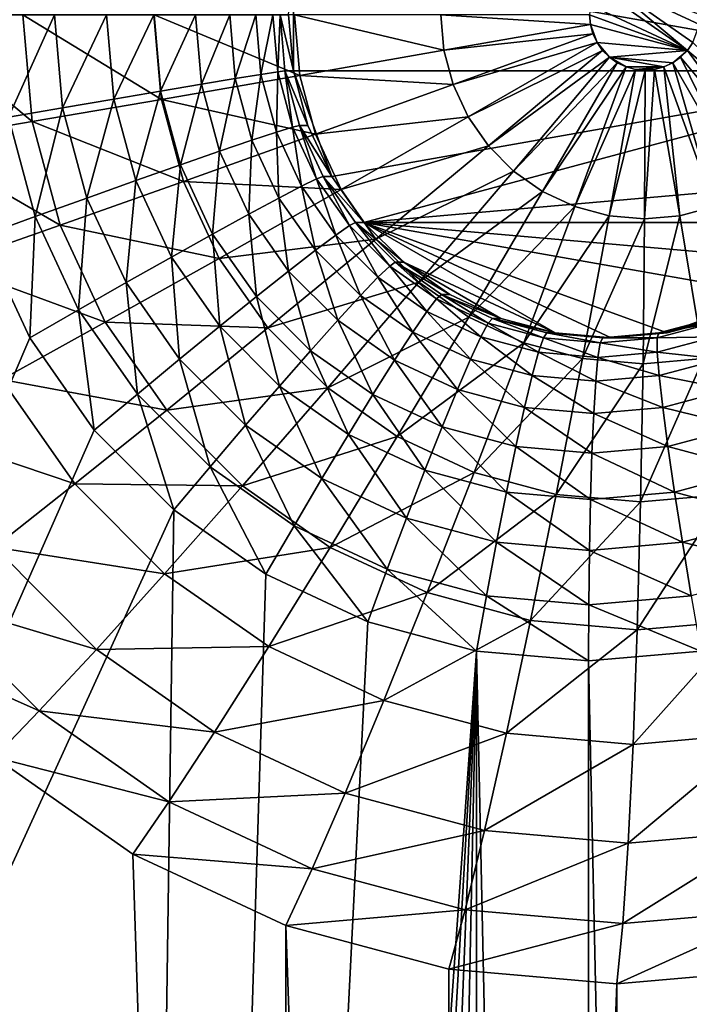
# Model space of a CAD drawing. Extents: x -188 to 188, y -188 to 188.
# Drawn here: x -97 to -96, y 3 to 5 of the extents above; entities that cross this region are included whole.
import ezdxf

# ---------------------------------------------------------------- set-up
doc = ezdxf.new("R2010")
doc.units = 0
doc.layers.add('L1', color=7, linetype='CONTINUOUS')
doc.layers.add('L2', color=7, linetype='CONTINUOUS')

msp = doc.modelspace()

# ---------------------------------------------------------------- linework, layer by layer
at = {"layer": 'L1', "color": 7}
for points in [[(-39.81768, 1.604598, 12.4044), (-179.8691, 24.0864, 17.35458), (-180.7922, 17.15894, 17.35458)], [(-39.37215, 5.273899, 12.4044), (-179.8691, 24.0864, 17.35458), (-39.81768, 1.604598, 12.4044)], [(-39.79583, 1.062442, 12.4044), (-180.7922, 17.15894, 17.35458), (-181.4929, 4.831715, 17.35458)], [(-39.81768, 1.604598, 12.4044), (-180.7922, 17.15894, 17.35458), (-39.79583, 1.062442, 12.4044)], [(-39.81768, 1.604598, 9.402568), (-181.5286, 4.832842, 14.35641), (-181.2013, 13.57916, 14.35641)], [(-39.81768, 1.604598, 9.402568), (-181.2013, 13.57916, 14.35641), (-39.37215, 5.273899, 9.402568)], [(-39.79583, 1.062442, 9.402568), (-181.7094, 0, 14.35641), (-181.5286, 4.832842, 14.35641)], [(-39.79583, 1.062442, 12.4044), (-181.4929, 4.831715, 17.35458), (-181.5722, 3.43671, 17.35458)], [(-39.79583, 1.062442, 9.402568), (-181.5286, 4.832842, 14.35641), (-39.81768, 1.604598, 9.402568)]]:
    msp.add_3dface(points, dxfattribs=at)
at = {"layer": 'L2', "color": 7}
for points in [[(-96.61801, 4.913176, 11.89762), (-96.6256, 5, 11.89795), (-96.61801, 5.086824, 11.89762)], [(-96.61801, 4.913176, 11.89762), (-96.61801, 5.086824, 11.89762), (-95.63414, 4.913176, 11.85466)], [(-95.63414, 4.913176, 11.85466), (-96.61801, 5.086824, 11.89762), (-95.63414, 5.086824, 11.85466)], [(-96.14795, 5.042893, 13.07824), (-96.00808, 4.944858, 13.07213), (-96.13939, 5.055143, 13.07787)], [(-96.13939, 5.055143, 13.07787), (-96.00808, 4.944858, 13.07213), (-95.99951, 4.957107, 13.07176)], [(-95.99951, 4.957107, 13.07176), (-95.98933, 4.985103, 13.07131), (-96.13939, 5.055143, 13.07787)], [(-96.13939, 5.055143, 13.07787), (-95.98933, 4.985103, 13.07131), (-95.98803, 5, 13.07126)], [(-96.14795, 5.042893, 13.07824), (-96.15813, 5.014896, 13.07868), (-96.00808, 4.944858, 13.07213)], [(-96.15944, 5, 13.07874), (-96.00808, 4.944858, 13.07213), (-96.15813, 5.014896, 13.07868)], [(-97.20323, 4.803901, 12.70146), (-97.0222, 4.834719, 12.84089), (-97.22038, 5, 12.70221)], [(-97.22038, 5, 12.70221), (-97.0222, 4.834719, 12.84089), (-97.03664, 5, 12.84152)], [(-97.07294, 5, 11.12432), (-96.98786, 5, 11.14319), (-97.05909, 4.841429, 11.12372)], [(-97.05909, 4.841429, 11.12372), (-96.98786, 5, 11.14319), (-96.97527, 4.856047, 11.14264)], [(-97.0222, 4.834719, 12.84089), (-96.82229, 4.869091, 12.95054), (-97.03664, 5, 12.84152)], [(-97.03664, 5, 12.84152), (-96.82229, 4.869091, 12.95054), (-96.83374, 5, 12.95104)], [(-96.98786, 5, 11.14319), (-96.90733, 5, 11.17654), (-96.97527, 4.856047, 11.14264)], [(-96.97527, 4.856047, 11.14264), (-96.90733, 5, 11.17654), (-96.89595, 4.869764, 11.17604)], [(-96.90733, 5, 11.17654), (-96.83383, 5, 11.22337), (-96.89595, 4.869764, 11.17604)], [(-96.89595, 4.869764, 11.17604), (-96.83383, 5, 11.22337), (-96.82353, 4.882161, 11.22292)], [(-96.83383, 5, 11.22337), (-96.76957, 5, 11.28225), (-96.82353, 4.882161, 11.22292)], [(-96.82229, 4.869091, 12.95054), (-96.60824, 4.906205, 13.0278), (-96.83374, 5, 12.95104)], [(-96.83374, 5, 12.95104), (-96.60824, 4.906205, 13.0278), (-96.61644, 5, 13.02816)], [(-96.82353, 4.882161, 11.22292), (-96.76957, 5, 11.28225), (-96.76021, 4.892863, 11.28184)], [(-96.76957, 5, 11.28225), (-96.71652, 5, 11.3514), (-96.76021, 4.892863, 11.28184)], [(-96.76021, 4.892863, 11.28184), (-96.71652, 5, 11.3514), (-96.70791, 4.901544, 11.35102)], [(-96.71652, 5, 11.3514), (-96.67627, 5, 11.4287), (-96.70791, 4.901544, 11.35102)], [(-96.70791, 4.901544, 11.35102), (-96.67627, 5, 11.4287), (-96.66822, 4.90794, 11.42835)], [(-96.67627, 5, 11.4287), (-96.65006, 5, 11.51183), (-96.66822, 4.90794, 11.42835)], [(-96.66822, 4.90794, 11.42835), (-96.65006, 5, 11.51183), (-96.64236, 4.911857, 11.51149)], [(-96.65006, 5, 11.51183), (-96.63869, 5, 11.59824), (-96.64236, 4.911857, 11.51149)], [(-96.64236, 4.911857, 11.51149), (-96.63869, 5, 11.59824), (-96.63109, 4.913176, 11.59791)], [(-96.61801, 4.913176, 11.89762), (-96.63869, 5, 11.59824), (-96.6256, 5, 11.89795)], [(-96.61801, 4.913176, 11.89762), (-96.63109, 4.913176, 11.59791), (-96.63869, 5, 11.59824)], [(-96.60824, 4.906205, 13.0278), (-96.38509, 4.945182, 13.07086), (-96.61644, 5, 13.02816)], [(-96.61644, 5, 13.02816), (-96.38509, 4.945182, 13.07086), (-96.38989, 5, 13.07106)], [(-96.38509, 4.945182, 13.07086), (-96.15813, 4.985103, 13.07868), (-96.38989, 5, 13.07106)], [(-96.38989, 5, 13.07106), (-96.15813, 4.985103, 13.07868), (-96.15944, 5, 13.07874)], [(-96.15813, 4.985103, 13.07868), (-96.00808, 4.944858, 13.07213), (-96.15944, 5, 13.07874)], [(-96.38509, 4.945182, 13.07086), (-96.15427, 4.970659, 13.07852), (-96.15813, 4.985103, 13.07868)], [(-96.15427, 4.970659, 13.07852), (-96.14795, 4.957107, 13.07824), (-96.15813, 4.985103, 13.07868)], [(-96.15813, 4.985103, 13.07868), (-96.14795, 4.957107, 13.07824), (-96.00808, 4.944858, 13.07213)], [(-96.37087, 4.89203, 13.07023), (-96.15427, 4.970659, 13.07852), (-96.38509, 4.945182, 13.07086)], [(-96.37087, 4.89203, 13.07023), (-96.14795, 4.957107, 13.07824), (-96.15427, 4.970659, 13.07852)], [(-96.34764, 4.842159, 13.06922), (-96.14795, 4.957107, 13.07824), (-96.37087, 4.89203, 13.07023)], [(-96.34764, 4.842159, 13.06922), (-96.13939, 4.944858, 13.07787), (-96.14795, 4.957107, 13.07824)], [(-96.13939, 4.944858, 13.07787), (-96.12882, 4.934284, 13.07741), (-96.14795, 4.957107, 13.07824)], [(-96.14795, 4.957107, 13.07824), (-96.12882, 4.934284, 13.07741), (-96.00808, 4.944858, 13.07213)], [(-95.83291, 4.797084, 13.04675), (-95.99951, 4.957107, 13.07176), (-96.00808, 4.944858, 13.07213)], [(-96.60824, 4.906205, 13.0278), (-96.37087, 4.89203, 13.07023), (-96.38509, 4.945182, 13.07086)], [(-96.3161, 4.797084, 13.06784), (-96.13939, 4.944858, 13.07787), (-96.34764, 4.842159, 13.06922)], [(-96.3161, 4.797084, 13.06784), (-96.12882, 4.934284, 13.07741), (-96.13939, 4.944858, 13.07787)], [(-96.03088, 4.925707, 13.07313), (-96.00808, 4.944858, 13.07213), (-96.12882, 4.934284, 13.07741)], [(-96.01864, 4.934284, 13.0726), (-96.00808, 4.944858, 13.07213), (-96.03088, 4.925707, 13.07313)], [(-95.87178, 4.758174, 13.04844), (-96.00808, 4.944858, 13.07213), (-96.01864, 4.934284, 13.0726)], [(-95.83291, 4.797084, 13.04675), (-96.00808, 4.944858, 13.07213), (-95.87178, 4.758174, 13.04844)], [(-96.27723, 4.758174, 13.06615), (-96.12882, 4.934284, 13.07741), (-96.3161, 4.797084, 13.06784)], [(-96.27723, 4.758174, 13.06615), (-96.11658, 4.925707, 13.07687), (-96.12882, 4.934284, 13.07741)], [(-96.2322, 4.726612, 13.06418), (-96.11658, 4.925707, 13.07687), (-96.27723, 4.758174, 13.06615)], [(-96.2322, 4.726612, 13.06418), (-96.10304, 4.919387, 13.07628), (-96.11658, 4.925707, 13.07687)], [(-96.12882, 4.934284, 13.07741), (-96.11658, 4.925707, 13.07687), (-96.10304, 4.919387, 13.07628)], [(-96.03088, 4.925707, 13.07313), (-96.12882, 4.934284, 13.07741), (-96.04442, 4.919387, 13.07372)], [(-96.04442, 4.919387, 13.07372), (-96.12882, 4.934284, 13.07741), (-96.10304, 4.919387, 13.07628)], [(-95.96664, 4.703356, 13.05259), (-96.03088, 4.925707, 13.07313), (-96.04442, 4.919387, 13.07372)], [(-95.91682, 4.726612, 13.05041), (-96.01864, 4.934284, 13.0726), (-96.03088, 4.925707, 13.07313)], [(-95.91682, 4.726612, 13.05041), (-96.03088, 4.925707, 13.07313), (-95.96664, 4.703356, 13.05259)], [(-95.87178, 4.758174, 13.04844), (-96.01864, 4.934284, 13.0726), (-95.91682, 4.726612, 13.05041)], [(-96.70791, 4.901544, 11.35102), (-96.66822, 4.90794, 11.42835), (-96.68235, 4.806079, 11.34991)], [(-96.68235, 4.806079, 11.34991), (-96.66822, 4.90794, 11.42835), (-96.64433, 4.818677, 11.42731)], [(-96.66822, 4.90794, 11.42835), (-96.64236, 4.911857, 11.51149), (-96.64433, 4.818677, 11.42731)], [(-96.64433, 4.818677, 11.42731), (-96.64236, 4.911857, 11.51149), (-96.61948, 4.826392, 11.51049)], [(-96.64236, 4.911857, 11.51149), (-96.63109, 4.913176, 11.59791), (-96.61948, 4.826392, 11.51049)], [(-96.59547, 4.82899, 11.89664), (-96.60856, 4.82899, 11.59692), (-96.63109, 4.913176, 11.59791)], [(-96.59547, 4.82899, 11.89664), (-96.63109, 4.913176, 11.59791), (-96.61801, 4.913176, 11.89762)], [(-96.61948, 4.826392, 11.51049), (-96.63109, 4.913176, 11.59791), (-96.60856, 4.82899, 11.59692)], [(-96.59547, 4.82899, 11.89664), (-96.61801, 4.913176, 11.89762), (-96.55868, 4.75, 11.89503)], [(-96.55868, 4.75, 11.89503), (-96.61801, 4.913176, 11.89762), (-95.63414, 4.913176, 11.85466)], [(-96.55868, 4.75, 11.89503), (-95.63414, 4.913176, 11.85466), (-96.50873, 4.678606, 11.89285)], [(-96.50873, 4.678606, 11.89285), (-95.63414, 4.913176, 11.85466), (-95.69348, 4.75, 11.85725)], [(-96.18237, 4.703356, 13.062), (-96.10304, 4.919387, 13.07628), (-96.2322, 4.726612, 13.06418)], [(-96.18237, 4.703356, 13.062), (-96.08862, 4.915517, 13.07565), (-96.10304, 4.919387, 13.07628)], [(-96.12927, 4.689114, 13.05969), (-96.08862, 4.915517, 13.07565), (-96.18237, 4.703356, 13.062)], [(-96.12927, 4.689114, 13.05969), (-96.07373, 4.914213, 13.075), (-96.08862, 4.915517, 13.07565)], [(-96.07451, 4.684318, 13.05729), (-96.07373, 4.914213, 13.075), (-96.12927, 4.689114, 13.05969)], [(-96.04442, 4.919387, 13.07372), (-96.10304, 4.919387, 13.07628), (-96.08862, 4.915517, 13.07565)], [(-96.08862, 4.915517, 13.07565), (-96.05885, 4.915517, 13.07435), (-96.04442, 4.919387, 13.07372)], [(-96.07373, 4.914213, 13.075), (-96.05885, 4.915517, 13.07435), (-96.08862, 4.915517, 13.07565)], [(-96.01974, 4.689114, 13.0549), (-96.05885, 4.915517, 13.07435), (-96.07451, 4.684318, 13.05729)], [(-96.07451, 4.684318, 13.05729), (-96.05885, 4.915517, 13.07435), (-96.07373, 4.914213, 13.075)], [(-96.01974, 4.689114, 13.0549), (-96.04442, 4.919387, 13.07372), (-96.05885, 4.915517, 13.07435)], [(-95.96664, 4.703356, 13.05259), (-96.04442, 4.919387, 13.07372), (-96.01974, 4.689114, 13.0549)], [(-96.82353, 4.882161, 11.22292), (-96.76021, 4.892863, 11.28184), (-96.79294, 4.767903, 11.22158)], [(-96.82229, 4.869091, 12.95054), (-96.5839, 4.815259, 13.02674), (-96.60824, 4.906205, 13.0278)], [(-96.79294, 4.767903, 11.22158), (-96.76021, 4.892863, 11.28184), (-96.7324, 4.788981, 11.28063)], [(-96.76021, 4.892863, 11.28184), (-96.70791, 4.901544, 11.35102), (-96.7324, 4.788981, 11.28063)], [(-96.7324, 4.788981, 11.28063), (-96.70791, 4.901544, 11.35102), (-96.68235, 4.806079, 11.34991)], [(-96.5839, 4.815259, 13.02674), (-96.37087, 4.89203, 13.07023), (-96.60824, 4.906205, 13.0278)], [(-96.89595, 4.869764, 11.17604), (-96.82353, 4.882161, 11.22292), (-96.86214, 4.743485, 11.17457)], [(-96.86214, 4.743485, 11.17457), (-96.82353, 4.882161, 11.22292), (-96.79294, 4.767903, 11.22158)], [(-96.5839, 4.815259, 13.02674), (-96.34764, 4.842159, 13.06922), (-96.37087, 4.89203, 13.07023)], [(-97.0222, 4.834719, 12.84089), (-96.78832, 4.742161, 12.94906), (-96.82229, 4.869091, 12.95054)], [(-96.97527, 4.856047, 11.14264), (-96.89595, 4.869764, 11.17604), (-96.93791, 4.716469, 11.14101)], [(-96.93791, 4.716469, 11.14101), (-96.89595, 4.869764, 11.17604), (-96.86214, 4.743485, 11.17457)], [(-96.78832, 4.742161, 12.94906), (-96.5839, 4.815259, 13.02674), (-96.82229, 4.869091, 12.95054)], [(-97.05909, 4.841429, 11.12372), (-96.97527, 4.856047, 11.14264), (-97.01793, 4.687675, 11.12192)], [(-97.01793, 4.687675, 11.12192), (-96.97527, 4.856047, 11.14264), (-96.93791, 4.716469, 11.14101)], [(-97.20323, 4.803901, 12.70146), (-96.9793, 4.674461, 12.83902), (-97.0222, 4.834719, 12.84089)], [(-97.09977, 4.65798, 11.11789), (-97.05909, 4.841429, 11.12372), (-97.01793, 4.687675, 11.12192)], [(-96.9793, 4.674461, 12.83902), (-96.78832, 4.742161, 12.94906), (-97.0222, 4.834719, 12.84089)], [(-96.54414, 4.729928, 13.025), (-96.34764, 4.842159, 13.06922), (-96.5839, 4.815259, 13.02674)], [(-96.54414, 4.729928, 13.025), (-96.3161, 4.797084, 13.06784), (-96.34764, 4.842159, 13.06922)], [(-96.68235, 4.806079, 11.34991), (-96.64433, 4.818677, 11.42731), (-96.64062, 4.716506, 11.34808)], [(-96.64433, 4.818677, 11.42731), (-96.61948, 4.826392, 11.51049), (-96.60531, 4.734923, 11.42561)], [(-96.64062, 4.716506, 11.34808), (-96.64433, 4.818677, 11.42731), (-96.60531, 4.734923, 11.42561)], [(-96.61948, 4.826392, 11.51049), (-96.60856, 4.82899, 11.59692), (-96.58212, 4.746202, 11.50886)], [(-96.60531, 4.734923, 11.42561), (-96.61948, 4.826392, 11.51049), (-96.58212, 4.746202, 11.50886)], [(-96.55868, 4.75, 11.89503), (-96.57176, 4.75, 11.59532), (-96.60856, 4.82899, 11.59692)], [(-96.55868, 4.75, 11.89503), (-96.60856, 4.82899, 11.59692), (-96.59547, 4.82899, 11.89664)], [(-96.58212, 4.746202, 11.50886), (-96.60856, 4.82899, 11.59692), (-96.57176, 4.75, 11.59532)], [(-97.15233, 4.61376, 12.69924), (-96.9793, 4.674461, 12.83902), (-97.20323, 4.803901, 12.70146)], [(-96.78832, 4.742161, 12.94906), (-96.54414, 4.729928, 13.025), (-96.5839, 4.815259, 13.02674)], [(-96.7324, 4.788981, 11.28063), (-96.68235, 4.806079, 11.34991), (-96.68699, 4.691511, 11.27865)], [(-96.68699, 4.691511, 11.27865), (-96.68235, 4.806079, 11.34991), (-96.64062, 4.716506, 11.34808)], [(-96.79294, 4.767903, 11.22158), (-96.7324, 4.788981, 11.28063), (-96.743, 4.660697, 11.2194)], [(-96.743, 4.660697, 11.2194), (-96.7324, 4.788981, 11.28063), (-96.68699, 4.691511, 11.27865)], [(-96.49019, 4.652802, 13.02265), (-96.3161, 4.797084, 13.06784), (-96.54414, 4.729928, 13.025)], [(-96.49019, 4.652802, 13.02265), (-96.27723, 4.758174, 13.06615), (-96.3161, 4.797084, 13.06784)], [(-96.86214, 4.743485, 11.17457), (-96.79294, 4.767903, 11.22158), (-96.80695, 4.625, 11.17216)], [(-96.80695, 4.625, 11.17216), (-96.79294, 4.767903, 11.22158), (-96.743, 4.660697, 11.2194)], [(-96.42367, 4.586225, 13.01974), (-96.27723, 4.758174, 13.06615), (-96.49019, 4.652802, 13.02265)], [(-96.42367, 4.586225, 13.01974), (-96.2322, 4.726612, 13.06418), (-96.27723, 4.758174, 13.06615)], [(-96.9793, 4.674461, 12.83902), (-96.73283, 4.623064, 12.94663), (-96.78832, 4.742161, 12.94906)], [(-96.93791, 4.716469, 11.14101), (-96.86214, 4.743485, 11.17457), (-96.8769, 4.585505, 11.13834)], [(-96.8769, 4.585505, 11.13834), (-96.86214, 4.743485, 11.17457), (-96.80695, 4.625, 11.17216)], [(-96.73283, 4.623064, 12.94663), (-96.54414, 4.729928, 13.025), (-96.78832, 4.742161, 12.94906)], [(-96.60531, 4.734923, 11.42561), (-96.58212, 4.746202, 11.50886), (-96.55236, 4.659224, 11.42329)], [(-96.58212, 4.746202, 11.50886), (-96.57176, 4.75, 11.59532), (-96.53142, 4.673724, 11.50665)], [(-96.55236, 4.659224, 11.42329), (-96.58212, 4.746202, 11.50886), (-96.53142, 4.673724, 11.50665)], [(-96.50873, 4.678606, 11.89285), (-96.52182, 4.678606, 11.59313), (-96.57176, 4.75, 11.59532)], [(-96.50873, 4.678606, 11.89285), (-96.57176, 4.75, 11.59532), (-96.55868, 4.75, 11.89503)], [(-96.53142, 4.673724, 11.50665), (-96.57176, 4.75, 11.59532), (-96.52182, 4.678606, 11.59313)], [(-96.50873, 4.678606, 11.89285), (-95.69348, 4.75, 11.85725), (-95.74342, 4.678606, 11.85943)], [(-96.73283, 4.623064, 12.94663), (-96.49019, 4.652802, 13.02265), (-96.54414, 4.729928, 13.025)], [(-96.64062, 4.716506, 11.34808), (-96.60531, 4.734923, 11.42561), (-96.58399, 4.635548, 11.34561)], [(-96.58399, 4.635548, 11.34561), (-96.60531, 4.734923, 11.42561), (-96.55236, 4.659224, 11.42329)], [(-96.34662, 4.532221, 13.01638), (-96.2322, 4.726612, 13.06418), (-96.42367, 4.586225, 13.01974)], [(-96.34662, 4.532221, 13.01638), (-96.18237, 4.703356, 13.062), (-96.2322, 4.726612, 13.06418)], [(-97.01793, 4.687675, 11.12192), (-96.93791, 4.716469, 11.14101), (-96.95072, 4.543412, 11.11899)], [(-96.95072, 4.543412, 11.11899), (-96.93791, 4.716469, 11.14101), (-96.8769, 4.585505, 11.13834)], [(-96.68699, 4.691511, 11.27865), (-96.64062, 4.716506, 11.34808), (-96.62537, 4.603414, 11.27596)], [(-96.62537, 4.603414, 11.27596), (-96.64062, 4.716506, 11.34808), (-96.58399, 4.635548, 11.34561)], [(-96.26137, 4.49243, 13.01266), (-96.18237, 4.703356, 13.062), (-96.34662, 4.532221, 13.01638)], [(-96.26137, 4.49243, 13.01266), (-96.12927, 4.689114, 13.05969), (-96.18237, 4.703356, 13.062)], [(-95.9831, 4.468061, 13.00051), (-95.96664, 4.703356, 13.05259), (-96.01974, 4.689114, 13.0549)], [(-97.09977, 4.65798, 11.11789), (-97.01793, 4.687675, 11.12192), (-97.02617, 4.5, 11.11468)], [(-97.02617, 4.5, 11.11468), (-97.01793, 4.687675, 11.12192), (-96.95072, 4.543412, 11.11899)], [(-96.743, 4.660697, 11.2194), (-96.68699, 4.691511, 11.27865), (-96.67522, 4.563801, 11.21644)], [(-96.67522, 4.563801, 11.21644), (-96.68699, 4.691511, 11.27865), (-96.62537, 4.603414, 11.27596)], [(-96.17051, 4.468061, 13.00869), (-96.12927, 4.689114, 13.05969), (-96.26137, 4.49243, 13.01266)], [(-96.17051, 4.468061, 13.00869), (-96.07451, 4.684318, 13.05729), (-96.12927, 4.689114, 13.05969)], [(-96.07681, 4.459855, 13.0046), (-96.07451, 4.684318, 13.05729), (-96.17051, 4.468061, 13.00869)], [(-95.9831, 4.468061, 13.00051), (-96.01974, 4.689114, 13.0549), (-96.07681, 4.459855, 13.0046)], [(-96.07681, 4.459855, 13.0046), (-96.01974, 4.689114, 13.0549), (-96.07451, 4.684318, 13.05729)], [(-97.15233, 4.61376, 12.69924), (-96.90925, 4.524094, 12.83596), (-96.9793, 4.674461, 12.83902)], [(-96.90925, 4.524094, 12.83596), (-96.73283, 4.623064, 12.94663), (-96.9793, 4.674461, 12.83902)], [(-96.55236, 4.659224, 11.42329), (-96.53142, 4.673724, 11.50665), (-96.48708, 4.593879, 11.42044)], [(-96.53142, 4.673724, 11.50665), (-96.52182, 4.678606, 11.59313), (-96.46892, 4.611159, 11.50392)], [(-96.48708, 4.593879, 11.42044), (-96.53142, 4.673724, 11.50665), (-96.46892, 4.611159, 11.50392)], [(-96.44716, 4.616978, 11.89016), (-96.46025, 4.616978, 11.59045), (-96.52182, 4.678606, 11.59313)], [(-96.44716, 4.616978, 11.89016), (-96.52182, 4.678606, 11.59313), (-96.50873, 4.678606, 11.89285)], [(-96.46892, 4.611159, 11.50392), (-96.52182, 4.678606, 11.59313), (-96.46025, 4.616978, 11.59045)], [(-96.03933, 4.507596, 11.87235), (-96.12607, 4.5, 11.87614), (-96.50873, 4.678606, 11.89285)], [(-96.50873, 4.678606, 11.89285), (-96.12607, 4.5, 11.87614), (-96.21282, 4.507596, 11.87993)], [(-96.50873, 4.678606, 11.89285), (-96.21282, 4.507596, 11.87993), (-96.44716, 4.616978, 11.89016)], [(-95.87631, 4.566987, 11.86524), (-96.03933, 4.507596, 11.87235), (-96.50873, 4.678606, 11.89285)], [(-95.87631, 4.566987, 11.86524), (-96.50873, 4.678606, 11.89285), (-95.80499, 4.616978, 11.86212)], [(-95.80499, 4.616978, 11.86212), (-96.50873, 4.678606, 11.89285), (-95.74342, 4.678606, 11.85943)], [(-102.1553, -7.5, 11.33862), (-97.09977, 4.65798, 11.11789), (-97.02617, 4.5, 11.11468)], [(-96.80695, 4.625, 11.17216), (-96.743, 4.660697, 11.2194), (-96.73204, 4.517909, 11.16889)], [(-96.73204, 4.517909, 11.16889), (-96.743, 4.660697, 11.2194), (-96.67522, 4.563801, 11.21644)], [(-96.65753, 4.515421, 12.94334), (-96.49019, 4.652802, 13.02265), (-96.73283, 4.623064, 12.94663)], [(-96.65753, 4.515421, 12.94334), (-96.42367, 4.586225, 13.01974), (-96.49019, 4.652802, 13.02265)], [(-96.58399, 4.635548, 11.34561), (-96.55236, 4.659224, 11.42329), (-96.51417, 4.565663, 11.34256)], [(-96.51417, 4.565663, 11.34256), (-96.55236, 4.659224, 11.42329), (-96.48708, 4.593879, 11.42044)], [(-96.62537, 4.603414, 11.27596), (-96.58399, 4.635548, 11.34561), (-96.54939, 4.527368, 11.27264)], [(-96.54939, 4.527368, 11.27264), (-96.58399, 4.635548, 11.34561), (-96.51417, 4.565663, 11.34256)], [(-96.90925, 4.524094, 12.83596), (-96.65753, 4.515421, 12.94334), (-96.73283, 4.623064, 12.94663)], [(-96.8769, 4.585505, 11.13834), (-96.80695, 4.625, 11.17216), (-96.7941, 4.467135, 11.13473)], [(-96.7941, 4.467135, 11.13473), (-96.80695, 4.625, 11.17216), (-96.73204, 4.517909, 11.16889)], [(-97.06922, 4.435356, 12.69561), (-96.90925, 4.524094, 12.83596), (-97.15233, 4.61376, 12.69924)], [(-96.67522, 4.563801, 11.21644), (-96.62537, 4.603414, 11.27596), (-96.59165, 4.480158, 11.2128)], [(-96.59165, 4.480158, 11.2128), (-96.62537, 4.603414, 11.27596), (-96.54939, 4.527368, 11.27264)], [(-96.48708, 4.593879, 11.42044), (-96.46892, 4.611159, 11.50392), (-96.41144, 4.540873, 11.41714)], [(-96.46892, 4.611159, 11.50392), (-96.46025, 4.616978, 11.59045), (-96.39651, 4.560409, 11.50076)], [(-96.41144, 4.540873, 11.41714), (-96.46892, 4.611159, 11.50392), (-96.39651, 4.560409, 11.50076)], [(-96.37584, 4.566987, 11.88705), (-96.38892, 4.566987, 11.58733), (-96.46025, 4.616978, 11.59045)], [(-96.37584, 4.566987, 11.88705), (-96.46025, 4.616978, 11.59045), (-96.44716, 4.616978, 11.89016)], [(-96.39651, 4.560409, 11.50076), (-96.46025, 4.616978, 11.59045), (-96.38892, 4.566987, 11.58733)], [(-96.44716, 4.616978, 11.89016), (-96.21282, 4.507596, 11.87993), (-96.29692, 4.530154, 11.8836)], [(-96.44716, 4.616978, 11.89016), (-96.29692, 4.530154, 11.8836), (-96.37584, 4.566987, 11.88705)], [(-96.51417, 4.565663, 11.34256), (-96.48708, 4.593879, 11.42044), (-96.43329, 4.508974, 11.33903)], [(-96.43329, 4.508974, 11.33903), (-96.48708, 4.593879, 11.42044), (-96.41144, 4.540873, 11.41714)], [(-96.95072, 4.543412, 11.11899), (-96.8769, 4.585505, 11.13834), (-96.85951, 4.413022, 11.11501)], [(-96.85951, 4.413022, 11.11501), (-96.8769, 4.585505, 11.13834), (-96.7941, 4.467135, 11.13473)], [(-96.5647, 4.422501, 12.93929), (-96.42367, 4.586225, 13.01974), (-96.65753, 4.515421, 12.94334)], [(-96.5647, 4.422501, 12.93929), (-96.34662, 4.532221, 13.01638), (-96.42367, 4.586225, 13.01974)], [(-96.73204, 4.517909, 11.16889), (-96.67522, 4.563801, 11.21644), (-96.63968, 4.425467, 11.16486)], [(-96.63968, 4.425467, 11.16486), (-96.67522, 4.563801, 11.21644), (-96.59165, 4.480158, 11.2128)], [(-96.54939, 4.527368, 11.27264), (-96.51417, 4.565663, 11.34256), (-96.46138, 4.465682, 11.2688)], [(-96.46138, 4.465682, 11.2688), (-96.51417, 4.565663, 11.34256), (-96.43329, 4.508974, 11.33903)], [(-96.41144, 4.540873, 11.41714), (-96.39651, 4.560409, 11.50076), (-96.32777, 4.501818, 11.41349)], [(-96.39651, 4.560409, 11.50076), (-96.38892, 4.566987, 11.58733), (-96.31639, 4.523016, 11.49726)], [(-96.32777, 4.501818, 11.41349), (-96.39651, 4.560409, 11.50076), (-96.31639, 4.523016, 11.49726)], [(-96.29692, 4.530154, 11.8836), (-96.31001, 4.530154, 11.58389), (-96.38892, 4.566987, 11.58733)], [(-96.29692, 4.530154, 11.8836), (-96.38892, 4.566987, 11.58733), (-96.37584, 4.566987, 11.88705)], [(-96.31639, 4.523016, 11.49726), (-96.38892, 4.566987, 11.58733), (-96.31001, 4.530154, 11.58389)], [(-95.95523, 4.530154, 11.86868), (-96.03933, 4.507596, 11.87235), (-95.87631, 4.566987, 11.86524)], [(-97.02617, 4.5, 11.11468), (-96.95072, 4.543412, 11.11899), (-96.92629, 4.357212, 11.11032)], [(-96.92629, 4.357212, 11.11032), (-96.95072, 4.543412, 11.11899), (-96.85951, 4.413022, 11.11501)], [(-96.59165, 4.480158, 11.2128), (-96.54939, 4.527368, 11.27264), (-96.49485, 4.41231, 11.20857)], [(-96.45715, 4.347128, 12.9346), (-96.34662, 4.532221, 13.01638), (-96.5647, 4.422501, 12.93929)], [(-96.49485, 4.41231, 11.20857), (-96.54939, 4.527368, 11.27264), (-96.46138, 4.465682, 11.2688)], [(-96.45715, 4.347128, 12.9346), (-96.26137, 4.49243, 13.01266), (-96.34662, 4.532221, 13.01638)], [(-96.43329, 4.508974, 11.33903), (-96.41144, 4.540873, 11.41714), (-96.3438, 4.467206, 11.33512)], [(-96.3438, 4.467206, 11.33512), (-96.41144, 4.540873, 11.41714), (-96.32777, 4.501818, 11.41349)], [(-96.31639, 4.523016, 11.49726), (-96.31001, 4.530154, 11.58389), (-96.23101, 4.500115, 11.49353)], [(-96.21282, 4.507596, 11.87993), (-96.2259, 4.507596, 11.58021), (-96.31001, 4.530154, 11.58389)], [(-96.21282, 4.507596, 11.87993), (-96.31001, 4.530154, 11.58389), (-96.29692, 4.530154, 11.8836)], [(-96.23101, 4.500115, 11.49353), (-96.31001, 4.530154, 11.58389), (-96.2259, 4.507596, 11.58021)], [(-95.95523, 4.530154, 11.86868), (-95.96831, 4.530154, 11.56897), (-96.05242, 4.507596, 11.57264)], [(-95.95523, 4.530154, 11.86868), (-96.05242, 4.507596, 11.57264), (-96.03933, 4.507596, 11.87235)], [(-95.96951, 4.523016, 11.48211), (-96.05242, 4.507596, 11.57264), (-95.96831, 4.530154, 11.56897)], [(-97.06922, 4.435356, 12.69561), (-96.81418, 4.388187, 12.83181), (-96.90925, 4.524094, 12.83596)], [(-96.81418, 4.388187, 12.83181), (-96.65753, 4.515421, 12.94334), (-96.90925, 4.524094, 12.83596)], [(-96.81418, 4.388187, 12.83181), (-96.5647, 4.422501, 12.93929), (-96.65753, 4.515421, 12.94334)], [(-96.7941, 4.467135, 11.13473), (-96.73204, 4.517909, 11.16889), (-96.69201, 4.364957, 11.13027)], [(-96.69201, 4.364957, 11.13027), (-96.73204, 4.517909, 11.16889), (-96.63968, 4.425467, 11.16486)], [(-96.32777, 4.501818, 11.41349), (-96.31639, 4.523016, 11.49726), (-96.23859, 4.4779, 11.4096)], [(-96.23859, 4.4779, 11.4096), (-96.31639, 4.523016, 11.49726), (-96.23101, 4.500115, 11.49353)], [(-95.96547, 4.501818, 11.39767), (-96.05489, 4.500115, 11.48584), (-95.96951, 4.523016, 11.48211)], [(-96.05489, 4.500115, 11.48584), (-96.05242, 4.507596, 11.57264), (-95.96951, 4.523016, 11.48211)], [(-96.92629, 4.357212, 11.11032), (-102.1553, -7.5, 11.33862), (-97.02617, 4.5, 11.11468)], [(-96.46138, 4.465682, 11.2688), (-96.43329, 4.508974, 11.33903), (-96.364, 4.420231, 11.26454)], [(-96.364, 4.420231, 11.26454), (-96.43329, 4.508974, 11.33903), (-96.3438, 4.467206, 11.33512)], [(-96.3438, 4.467206, 11.33512), (-96.32777, 4.501818, 11.41349), (-96.24843, 4.441626, 11.33096)], [(-96.24843, 4.441626, 11.33096), (-96.32777, 4.501818, 11.41349), (-96.23859, 4.4779, 11.4096)], [(-96.23859, 4.4779, 11.4096), (-96.23101, 4.500115, 11.49353), (-96.14662, 4.469846, 11.40558)], [(-96.23101, 4.500115, 11.49353), (-96.2259, 4.507596, 11.58021), (-96.14295, 4.492404, 11.48969)], [(-96.14662, 4.469846, 11.40558), (-96.23101, 4.500115, 11.49353), (-96.14295, 4.492404, 11.48969)], [(-96.12607, 4.5, 11.87614), (-96.13916, 4.5, 11.57643), (-96.2259, 4.507596, 11.58021)], [(-96.12607, 4.5, 11.87614), (-96.2259, 4.507596, 11.58021), (-96.21282, 4.507596, 11.87993)], [(-96.14295, 4.492404, 11.48969), (-96.2259, 4.507596, 11.58021), (-96.13916, 4.5, 11.57643)], [(-96.05465, 4.4779, 11.40156), (-96.14295, 4.492404, 11.48969), (-96.05489, 4.500115, 11.48584)], [(-96.14295, 4.492404, 11.48969), (-96.13916, 4.5, 11.57643), (-96.05489, 4.500115, 11.48584)], [(-96.03933, 4.507596, 11.87235), (-96.05242, 4.507596, 11.57264), (-96.13916, 4.5, 11.57643)], [(-96.03933, 4.507596, 11.87235), (-96.13916, 4.5, 11.57643), (-96.12607, 4.5, 11.87614)], [(-96.05489, 4.500115, 11.48584), (-96.13916, 4.5, 11.57643), (-96.05242, 4.507596, 11.57264)], [(-96.05465, 4.4779, 11.40156), (-96.05489, 4.500115, 11.48584), (-95.96547, 4.501818, 11.39767)], [(-95.95633, 4.467206, 11.31821), (-96.05465, 4.4779, 11.40156), (-95.96547, 4.501818, 11.39767)], [(-96.33818, 4.291593, 12.9294), (-96.26137, 4.49243, 13.01266), (-96.45715, 4.347128, 12.9346)], [(-96.33818, 4.291593, 12.9294), (-96.17051, 4.468061, 13.00869), (-96.26137, 4.49243, 13.01266)], [(-96.14662, 4.469846, 11.40558), (-96.14295, 4.492404, 11.48969), (-96.05465, 4.4779, 11.40156)], [(-96.85951, 4.413022, 11.11501), (-96.7941, 4.467135, 11.13473), (-96.74706, 4.300467, 11.1101)], [(-96.74706, 4.300467, 11.1101), (-96.7941, 4.467135, 11.13473), (-96.69201, 4.364957, 11.13027)], [(-96.63968, 4.425467, 11.16486), (-96.59165, 4.480158, 11.2128), (-96.53269, 4.350481, 11.16018)], [(-96.53269, 4.350481, 11.16018), (-96.59165, 4.480158, 11.2128), (-96.49485, 4.41231, 11.20857)], [(-96.364, 4.420231, 11.26454), (-96.3438, 4.467206, 11.33512), (-96.26021, 4.392395, 11.26001)], [(-96.26021, 4.392395, 11.26001), (-96.3438, 4.467206, 11.33512), (-96.24843, 4.441626, 11.33096)], [(-96.21137, 4.257582, 12.92386), (-96.17051, 4.468061, 13.00869), (-96.33818, 4.291593, 12.9294)], [(-96.24843, 4.441626, 11.33096), (-96.23859, 4.4779, 11.4096), (-96.15006, 4.433013, 11.32667)], [(-96.15006, 4.433013, 11.32667), (-96.23859, 4.4779, 11.4096), (-96.14662, 4.469846, 11.40558)], [(-96.21137, 4.257582, 12.92386), (-96.07681, 4.459855, 13.0046), (-96.17051, 4.468061, 13.00869)], [(-96.15006, 4.433013, 11.32667), (-96.14662, 4.469846, 11.40558), (-96.0517, 4.441626, 11.32237)], [(-96.0517, 4.441626, 11.32237), (-96.14662, 4.469846, 11.40558), (-96.05465, 4.4779, 11.40156)], [(-95.9498, 4.257582, 12.91244), (-95.9831, 4.468061, 13.00051), (-96.08058, 4.246129, 12.91815)], [(-96.08058, 4.246129, 12.91815), (-95.9831, 4.468061, 13.00051), (-96.07681, 4.459855, 13.0046)], [(-96.0517, 4.441626, 11.32237), (-96.05465, 4.4779, 11.40156), (-95.95633, 4.467206, 11.31821)], [(-95.94236, 4.420231, 11.24613), (-96.0517, 4.441626, 11.32237), (-95.95633, 4.467206, 11.31821)], [(-96.49485, 4.41231, 11.20857), (-96.46138, 4.465682, 11.2688), (-96.38774, 4.362319, 11.20389)], [(-96.38774, 4.362319, 11.20389), (-96.46138, 4.465682, 11.2688), (-96.364, 4.420231, 11.26454)], [(-96.08058, 4.246129, 12.91815), (-96.07681, 4.459855, 13.0046), (-96.21137, 4.257582, 12.92386)], [(-96.26021, 4.392395, 11.26001), (-96.24843, 4.441626, 11.33096), (-96.15318, 4.383022, 11.25534)], [(-96.15318, 4.383022, 11.25534), (-96.24843, 4.441626, 11.33096), (-96.15006, 4.433013, 11.32667)], [(-96.04614, 4.392395, 11.25067), (-96.15006, 4.433013, 11.32667), (-96.0517, 4.441626, 11.32237)], [(-96.04614, 4.392395, 11.25067), (-96.0517, 4.441626, 11.32237), (-95.94236, 4.420231, 11.24613)], [(-97.20897, 4.358946, 12.52888), (-96.95642, 4.274107, 12.69068), (-97.06922, 4.435356, 12.69561)], [(-96.95642, 4.274107, 12.69068), (-96.81418, 4.388187, 12.83181), (-97.06922, 4.435356, 12.69561)], [(-96.69697, 4.27087, 12.82669), (-96.5647, 4.422501, 12.93929), (-96.81418, 4.388187, 12.83181)], [(-96.69697, 4.27087, 12.82669), (-96.45715, 4.347128, 12.9346), (-96.5647, 4.422501, 12.93929)], [(-96.69201, 4.364957, 11.13027), (-96.63968, 4.425467, 11.16486), (-96.57376, 4.282074, 11.12511)], [(-96.57376, 4.282074, 11.12511), (-96.63968, 4.425467, 11.16486), (-96.53269, 4.350481, 11.16018)], [(-96.38774, 4.362319, 11.20389), (-96.364, 4.420231, 11.26454), (-96.27359, 4.331703, 11.19891)], [(-96.27359, 4.331703, 11.19891), (-96.364, 4.420231, 11.26454), (-96.26021, 4.392395, 11.26001)], [(-96.15318, 4.383022, 11.25534), (-96.15006, 4.433013, 11.32667), (-96.04614, 4.392395, 11.25067)], [(-95.92399, 4.362319, 11.18365), (-96.04614, 4.392395, 11.25067), (-95.94236, 4.420231, 11.24613)], [(-96.92629, 4.357212, 11.11032), (-96.85951, 4.413022, 11.11501), (-96.80314, 4.233955, 11.10494)], [(-96.80314, 4.233955, 11.10494), (-96.85951, 4.413022, 11.11501), (-96.74706, 4.300467, 11.1101)], [(-96.53269, 4.350481, 11.16018), (-96.49485, 4.41231, 11.20857), (-96.41432, 4.29523, 11.15502)], [(-96.41432, 4.29523, 11.15502), (-96.49485, 4.41231, 11.20857), (-96.38774, 4.362319, 11.20389)], [(-96.27359, 4.331703, 11.19891), (-96.26021, 4.392395, 11.26001), (-96.15587, 4.321394, 11.19377)], [(-96.15587, 4.321394, 11.19377), (-96.26021, 4.392395, 11.26001), (-96.15318, 4.383022, 11.25534)], [(-96.03814, 4.331703, 11.18863), (-96.15318, 4.383022, 11.25534), (-96.04614, 4.392395, 11.25067)], [(-96.03814, 4.331703, 11.18863), (-96.04614, 4.392395, 11.25067), (-95.92399, 4.362319, 11.18365)], [(-96.95642, 4.274107, 12.69068), (-96.69697, 4.27087, 12.82669), (-96.81418, 4.388187, 12.83181)], [(-96.15587, 4.321394, 11.19377), (-96.15318, 4.383022, 11.25534), (-96.03814, 4.331703, 11.18863)], [(-96.74706, 4.300467, 11.1101), (-96.69201, 4.364957, 11.13027), (-96.61679, 4.209166, 11.10441)], [(-96.61679, 4.209166, 11.10441), (-96.69201, 4.364957, 11.13027), (-96.57376, 4.282074, 11.12511)], [(-96.41432, 4.29523, 11.15502), (-96.38774, 4.362319, 11.20389), (-96.28816, 4.261394, 11.14951)], [(-96.28816, 4.261394, 11.14951), (-96.38774, 4.362319, 11.20389), (-96.27359, 4.331703, 11.19891)], [(-95.90178, 4.29523, 11.13264), (-96.03814, 4.331703, 11.18863), (-95.92399, 4.362319, 11.18365)], [(-96.80314, 4.233955, 11.10494), (-102.1553, -7.5, 11.33862), (-96.92629, 4.357212, 11.11032)], [(-97.08091, 4.175877, 12.52329), (-96.95642, 4.274107, 12.69068), (-97.20897, 4.358946, 12.52888)], [(-96.56119, 4.175707, 12.82077), (-96.45715, 4.347128, 12.9346), (-96.69697, 4.27087, 12.82669)], [(-96.57376, 4.282074, 11.12511), (-96.53269, 4.350481, 11.16018), (-96.44292, 4.221004, 11.1194)], [(-96.56119, 4.175707, 12.82077), (-96.33818, 4.291593, 12.9294), (-96.45715, 4.347128, 12.9346)], [(-96.44292, 4.221004, 11.1194), (-96.53269, 4.350481, 11.16018), (-96.41432, 4.29523, 11.15502)], [(-96.28816, 4.261394, 11.14951), (-96.27359, 4.331703, 11.19891), (-96.15805, 4.25, 11.14383)], [(-96.15805, 4.25, 11.14383), (-96.27359, 4.331703, 11.19891), (-96.15587, 4.321394, 11.19377)], [(-96.02793, 4.261394, 11.13815), (-96.15587, 4.321394, 11.19377), (-96.03814, 4.331703, 11.18863)], [(-96.02793, 4.261394, 11.13815), (-96.03814, 4.331703, 11.18863), (-95.90178, 4.29523, 11.13264)], [(-96.15805, 4.25, 11.14383), (-96.15587, 4.321394, 11.19377), (-96.02793, 4.261394, 11.13815)], [(-96.80314, 4.233955, 11.10494), (-96.74706, 4.300467, 11.1101), (-96.66049, 4.133975, 11.09871)], [(-96.66049, 4.133975, 11.09871), (-96.74706, 4.300467, 11.1101), (-96.61679, 4.209166, 11.10441)], [(-96.41097, 4.105589, 12.81421), (-96.33818, 4.291593, 12.9294), (-96.56119, 4.175707, 12.82077)], [(-96.44292, 4.221004, 11.1194), (-96.41432, 4.29523, 11.15502), (-96.30347, 4.183604, 11.11331)], [(-96.30347, 4.183604, 11.11331), (-96.41432, 4.29523, 11.15502), (-96.28816, 4.261394, 11.14951)], [(-96.41097, 4.105589, 12.81421), (-96.21137, 4.257582, 12.92386), (-96.33818, 4.291593, 12.9294)], [(-95.8764, 4.221004, 11.09466), (-96.02793, 4.261394, 11.13815), (-95.90178, 4.29523, 11.13264)], [(-97.08091, 4.175877, 12.52329), (-96.81736, 4.134914, 12.68461), (-96.95642, 4.274107, 12.69068)], [(-96.81736, 4.134914, 12.68461), (-96.69697, 4.27087, 12.82669), (-96.95642, 4.274107, 12.69068)], [(-96.81736, 4.134914, 12.68461), (-96.56119, 4.175707, 12.82077), (-96.69697, 4.27087, 12.82669)], [(-96.61679, 4.209166, 11.10441), (-96.57376, 4.282074, 11.12511), (-96.47267, 4.141895, 11.09811)], [(-96.47267, 4.141895, 11.09811), (-96.57376, 4.282074, 11.12511), (-96.44292, 4.221004, 11.1194)], [(-96.25086, 4.062648, 12.80722), (-96.21137, 4.257582, 12.92386), (-96.41097, 4.105589, 12.81421)], [(-96.30347, 4.183604, 11.11331), (-96.28816, 4.261394, 11.14951), (-96.15965, 4.17101, 11.10703)], [(-96.15965, 4.17101, 11.10703), (-96.28816, 4.261394, 11.14951), (-96.15805, 4.25, 11.14383)], [(-96.25086, 4.062648, 12.80722), (-96.08058, 4.246129, 12.91815), (-96.21137, 4.257582, 12.92386)], [(-96.01584, 4.183604, 11.10075), (-96.15805, 4.25, 11.14383), (-96.02793, 4.261394, 11.13815)], [(-95.92061, 4.062648, 12.7928), (-95.9498, 4.257582, 12.91244), (-96.08573, 4.048188, 12.80001)], [(-96.08573, 4.048188, 12.80001), (-95.9498, 4.257582, 12.91244), (-96.08058, 4.246129, 12.91815)], [(-96.01584, 4.183604, 11.10075), (-96.02793, 4.261394, 11.13815), (-95.8764, 4.221004, 11.09466)], [(-97.08062, -3.850933, 12.11801), (-96.86664, -3.700962, 12.10867), (-97.41515, 4.25, 12.13261)], [(-97.41515, 4.25, 12.13261), (-96.86664, -3.700962, 12.10867), (-96.6299, -3.590461, 12.09833)], [(-97.41515, 4.25, 12.13261), (-96.6299, -3.590461, 12.09833), (-97.26533, 4.035818, 12.12607)], [(-96.08573, 4.048188, 12.80001), (-96.08058, 4.246129, 12.91815), (-96.25086, 4.062648, 12.80722)], [(-96.15965, 4.17101, 11.10703), (-96.15805, 4.25, 11.14383), (-96.01584, 4.183604, 11.10075)], [(-96.80314, 4.233955, 11.10494), (-96.92629, -4.357213, 11.11032), (-102.1553, -7.5, 11.33862)], [(-96.92629, -4.357213, 11.11032), (-96.80314, 4.233955, 11.10494), (-96.66049, 4.133975, 11.09871)], [(-96.66049, 4.133975, 11.09871), (-96.61679, 4.209166, 11.10441), (-96.50266, 4.060308, 11.09182)], [(-96.50266, 4.060308, 11.09182), (-96.61679, 4.209166, 11.10441), (-96.47267, 4.141895, 11.09811)], [(-96.47267, 4.141895, 11.09811), (-96.44292, 4.221004, 11.1194), (-96.31906, 4.100697, 11.09141)], [(-96.31906, 4.100697, 11.09141), (-96.44292, 4.221004, 11.1194), (-96.30347, 4.183604, 11.11331)], [(-95.84861, 4.141895, 11.07087), (-96.01584, 4.183604, 11.10075), (-95.8764, 4.221004, 11.09466)], [(-96.31906, 4.100697, 11.09141), (-96.30347, 4.183604, 11.11331), (-96.16064, 4.086824, 11.08449)], [(-96.16064, 4.086824, 11.08449), (-96.30347, 4.183604, 11.11331), (-96.15965, 4.17101, 11.10703)], [(-96.00222, 4.100697, 11.07758), (-96.15965, 4.17101, 11.10703), (-96.01584, 4.183604, 11.10075)], [(-96.00222, 4.100697, 11.07758), (-96.01584, 4.183604, 11.10075), (-95.84861, 4.141895, 11.07087)], [(-97.1847, 4.095817, 12.33359), (-96.92303, 4.017848, 12.5164), (-97.08091, 4.175877, 12.52329)], [(-96.92303, 4.017848, 12.5164), (-96.81736, 4.134914, 12.68461), (-97.08091, 4.175877, 12.52329)], [(-96.65626, 4.022007, 12.67758), (-96.56119, 4.175707, 12.82077), (-96.81736, 4.134914, 12.68461)], [(-96.65626, 4.022007, 12.67758), (-96.41097, 4.105589, 12.81421), (-96.56119, 4.175707, 12.82077)], [(-96.16064, 4.086824, 11.08449), (-96.15965, 4.17101, 11.10703), (-96.00222, 4.100697, 11.07758)], [(-96.66049, 4.133975, 11.09871), (-96.50266, 4.060308, 11.09182), (-96.92629, -4.357213, 11.11032)], [(-96.92303, 4.017848, 12.5164), (-96.65626, 4.022007, 12.67758), (-96.81736, 4.134914, 12.68461)], [(-96.50266, 4.060308, 11.09182), (-96.47267, 4.141895, 11.09811), (-96.33446, 4.015192, 11.08448)], [(-96.33446, 4.015192, 11.08448), (-96.47267, 4.141895, 11.09811), (-96.31906, 4.100697, 11.09141)], [(-96.47803, 3.938816, 12.66979), (-96.41097, 4.105589, 12.81421), (-96.65626, 4.022007, 12.67758)], [(-96.47803, 3.938816, 12.66979), (-96.25086, 4.062648, 12.80722), (-96.41097, 4.105589, 12.81421)], [(-96.33446, 4.015192, 11.08448), (-96.31906, 4.100697, 11.09141), (-96.16097, 4, 11.0769)], [(-96.16097, 4, 11.0769), (-96.31906, 4.100697, 11.09141), (-96.16064, 4.086824, 11.08449)], [(-95.98749, 4.015192, 11.06933), (-96.16064, 4.086824, 11.08449), (-96.00222, 4.100697, 11.07758)], [(-97.26533, 4.035818, 12.12607), (-97.01148, 3.922436, 12.32603), (-97.1847, 4.095817, 12.33359)], [(-97.01148, 3.922436, 12.32603), (-96.92303, 4.017848, 12.5164), (-97.1847, 4.095817, 12.33359)], [(-96.16097, 4, 11.0769), (-96.16064, 4.086824, 11.08449), (-95.98749, 4.015192, 11.06933)], [(-96.92629, -4.357213, 11.11032), (-96.50266, 4.060308, 11.09182), (-96.33446, 4.015192, 11.08448)], [(-96.28807, 3.887868, 12.6615), (-96.25086, 4.062648, 12.80722), (-96.47803, 3.938816, 12.66979)], [(-96.28807, 3.887868, 12.6615), (-96.08573, 4.048188, 12.80001), (-96.25086, 4.062648, 12.80722)], [(-95.89625, 3.887868, 12.64439), (-95.92061, 4.062648, 12.7928), (-96.09216, 3.870711, 12.65295)], [(-96.09216, 3.870711, 12.65295), (-95.92061, 4.062648, 12.7928), (-96.08573, 4.048188, 12.80001)], [(-96.09216, 3.870711, 12.65295), (-96.08573, 4.048188, 12.80001), (-96.28807, 3.887868, 12.6615)], [(-97.26533, 4.035818, 12.12607), (-96.6299, -3.590461, 12.09833), (-97.08062, 3.850933, 12.11801)], [(-97.08062, 3.850933, 12.11801), (-97.01148, 3.922436, 12.32603), (-97.26533, 4.035818, 12.12607)], [(-97.01148, 3.922436, 12.32603), (-96.74013, 3.889662, 12.50841), (-96.92303, 4.017848, 12.5164)], [(-96.92629, -4.357213, 11.11032), (-96.33446, 4.015192, 11.08448), (-96.80314, -4.233956, 11.10494)], [(-96.74013, 3.889662, 12.50841), (-96.65626, 4.022007, 12.67758), (-96.92303, 4.017848, 12.5164)], [(-96.80314, -4.233956, 11.10494), (-96.33446, 4.015192, 11.08448), (-96.66049, -4.133975, 11.09871)], [(-96.74013, 3.889662, 12.50841), (-96.47803, 3.938816, 12.66979), (-96.65626, 4.022007, 12.67758)], [(-96.33446, 4.015192, 11.08448), (-96.50266, -4.060308, 11.09182), (-96.66049, -4.133975, 11.09871)], [(-96.33446, -4.015193, 11.08448), (-96.50266, -4.060308, 11.09182), (-96.33446, 4.015192, 11.08448)], [(-96.33446, -4.015193, 11.08448), (-96.33446, 4.015192, 11.08448), (-96.16097, -4, 11.0769)], [(-96.16097, -4, 11.0769), (-96.33446, 4.015192, 11.08448), (-96.16097, 4, 11.0769)], [(-95.98749, -4.015193, 11.06933), (-96.16097, 4, 11.0769), (-95.98749, 4.015192, 11.06933)], [(-96.16097, -4, 11.0769), (-96.16097, 4, 11.0769), (-95.98749, -4.015193, 11.06933)], [(-96.53778, 3.795212, 12.49958), (-96.47803, 3.938816, 12.66979), (-96.74013, 3.889662, 12.50841)], [(-96.53778, 3.795212, 12.49958), (-96.28807, 3.887868, 12.6615), (-96.47803, 3.938816, 12.66979)], [(-97.08062, 3.850933, 12.11801), (-96.81082, 3.781797, 12.31727), (-97.01148, 3.922436, 12.32603)], [(-96.81082, 3.781797, 12.31727), (-96.74013, 3.889662, 12.50841), (-97.01148, 3.922436, 12.32603)], [(-96.81082, 3.781797, 12.31727), (-96.53778, 3.795212, 12.49958), (-96.74013, 3.889662, 12.50841)], [(-96.32211, 3.73737, 12.49016), (-96.28807, 3.887868, 12.6615), (-96.53778, 3.795212, 12.49958)], [(-96.32211, 3.73737, 12.49016), (-96.09216, 3.870711, 12.65295), (-96.28807, 3.887868, 12.6615)], [(-95.87727, 3.73737, 12.47074), (-95.89625, 3.887868, 12.64439), (-96.09969, 3.717892, 12.48045)], [(-96.09969, 3.717892, 12.48045), (-95.89625, 3.887868, 12.64439), (-96.09216, 3.870711, 12.65295)], [(-96.09969, 3.717892, 12.48045), (-96.09216, 3.870711, 12.65295), (-96.32211, 3.73737, 12.49016)], [(-96.6299, -3.590461, 12.09833), (-96.86664, 3.700962, 12.10867), (-97.08062, 3.850933, 12.11801)], [(-96.86664, 3.700962, 12.10867), (-96.81082, 3.781797, 12.31727), (-97.08062, 3.850933, 12.11801)], [(-96.86664, 3.700962, 12.10867), (-96.58881, 3.678172, 12.30758), (-96.81082, 3.781797, 12.31727)], [(-96.58881, 3.678172, 12.30758), (-96.53778, 3.795212, 12.49958), (-96.81082, 3.781797, 12.31727)], [(-96.58881, 3.678172, 12.30758), (-96.32211, 3.73737, 12.49016), (-96.53778, 3.795212, 12.49958)], [(-96.35219, 3.614711, 12.29725), (-96.32211, 3.73737, 12.49016), (-96.58881, 3.678172, 12.30758)], [(-96.35219, 3.614711, 12.29725), (-96.09969, 3.717892, 12.48045), (-96.32211, 3.73737, 12.49016)], [(-95.86412, 3.614711, 12.27594), (-95.87727, 3.73737, 12.47074), (-96.10815, 3.59334, 12.28659)], [(-96.10815, 3.59334, 12.28659), (-95.87727, 3.73737, 12.47074), (-96.09969, 3.717892, 12.48045)], [(-96.10815, 3.59334, 12.28659), (-96.09969, 3.717892, 12.48045), (-96.35219, 3.614711, 12.29725)], [(-96.6299, -3.590461, 12.09833), (-96.6299, 3.590461, 12.09833), (-96.86664, 3.700962, 12.10867)], [(-96.6299, 3.590461, 12.09833), (-96.58881, 3.678172, 12.30758), (-96.86664, 3.700962, 12.10867)], [(-96.6299, 3.590461, 12.09833), (-96.35219, 3.614711, 12.29725), (-96.58881, 3.678172, 12.30758)], [(-96.37757, 3.522788, 12.08731), (-96.35219, 3.614711, 12.29725), (-96.6299, 3.590461, 12.09833)], [(-96.37757, 3.522788, 12.08731), (-96.10815, 3.59334, 12.28659), (-96.35219, 3.614711, 12.29725)], [(-95.85713, 3.522788, 12.06459), (-95.86412, 3.614711, 12.27594), (-96.11735, 3.5, 12.07595)], [(-96.11735, 3.5, 12.07595), (-95.86412, 3.614711, 12.27594), (-96.10815, 3.59334, 12.28659)], [(-96.37757, -3.522788, 12.08731), (-96.6299, 3.590461, 12.09833), (-96.6299, -3.590461, 12.09833)], [(-96.37757, -3.522788, 12.08731), (-96.37757, 3.522788, 12.08731), (-96.6299, 3.590461, 12.09833)], [(-96.11735, 3.5, 12.07595), (-96.10815, 3.59334, 12.28659), (-96.37757, 3.522788, 12.08731)], [(-96.37757, -3.522788, 12.08731), (-96.11735, 3.5, 12.07595), (-96.37757, 3.522788, 12.08731)], [(-95.85713, -3.522788, 12.06459), (-95.85713, 3.522788, 12.06459), (-96.11735, -3.5, 12.07595)], [(-96.11735, -3.5, 12.07595), (-95.85713, 3.522788, 12.06459), (-96.11735, 3.5, 12.07595)], [(-96.11735, -3.5, 12.07595), (-96.11735, 3.5, 12.07595), (-96.37757, -3.522788, 12.08731)]]:
    msp.add_3dface(points, dxfattribs=at)

doc.saveas('drawing.dxf')
